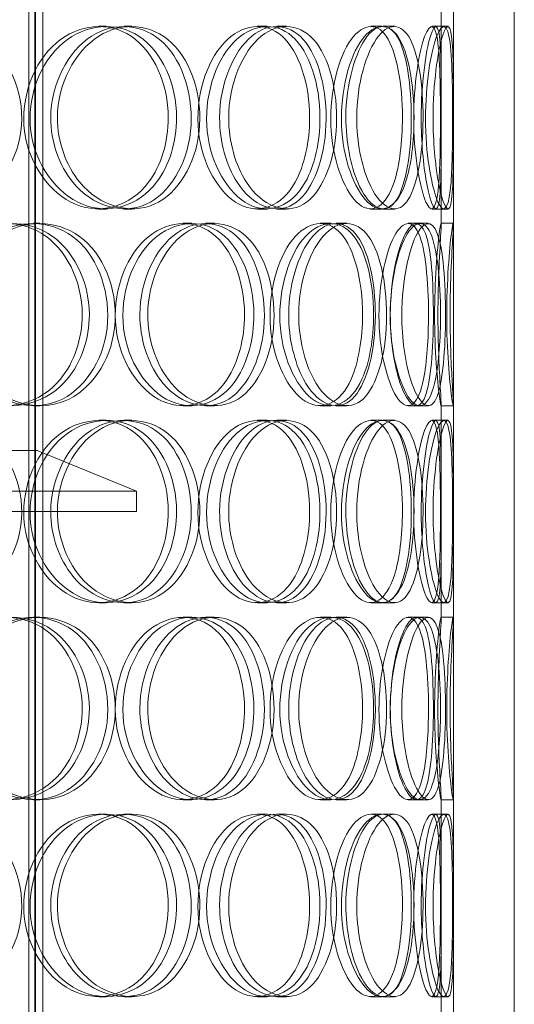
# Model space of a CAD drawing. Units: millimetres. Extents: x 238811 to 330307, y 164885 to 179141.
# Drawn here: x 274689 to 274811, y 174135 to 174377 of the extents above; entities that cross this region are included whole.
import ezdxf

# ---------------------------------------------------------------- set-up
doc = ezdxf.new("R2010")
doc.units = ezdxf.units.MM
doc.linetypes.add('DASHED', pattern=[0])
doc.layers.add('Skrytá (ISO)', color=1, linetype='DASHED', lineweight=18)

msp = doc.modelspace()

# ---------------------------------------------------------------- linework, layer by layer
at = {"layer": 'Skrytá (ISO)', "ltscale": 12.854609}
for p, q in [((274691.62, 173963.08), (274691.62, 174601.08)), ((274693.12, 173963.08), (274693.12, 174601.08)), ((274693.32, 173963.08), (274693.32, 174601.08)), ((274695.12, 173963.08), (274695.12, 174601.08))]:
    msp.add_line(p, q, dxfattribs=at)
at = {"layer": 'Skrytá (ISO)', "ltscale": 13.187973}
for p, q in [((274796.19, 173971.08), (274796.19, 174571.08)), ((274811.19, 173971.08), (274811.19, 174571.08))]:
    msp.add_line(p, q, dxfattribs=at)
at = {"layer": 'Skrytá (ISO)', "ltscale": 5.016752}
for p, q in [((274793.19, 174326.73), (274793.19, 174379.44)), ((274796.19, 174326.73), (274796.19, 174379.44)), ((274793.19, 174229.73), (274793.19, 174282.44)), ((274796.19, 174229.73), (274796.19, 174282.44)), ((274793.19, 174132.73), (274793.19, 174185.44)), ((274796.19, 174132.73), (274796.19, 174185.44))]:
    msp.add_line(p, q, dxfattribs=at)
at = {"layer": 'Skrytá (ISO)', "ltscale": 0.285466}
for p, q in [((274708.9, 174375.58), (274710.7, 174375.58)), ((274715.09, 174375.58), (274716.99, 174375.58)), ((274747.95, 174375.58), (274750.31, 174375.58)), ((274752.7, 174375.58), (274755.12, 174375.58)), ((274775.9, 174375.58), (274778.65, 174375.58)), ((274778.88, 174375.58), (274781.67, 174375.58)), ((274790.88, 174375.58), (274793.84, 174375.58)), ((274710.7, 174330.58), (274708.9, 174330.58)), ((274716.99, 174330.58), (274715.09, 174330.58)), ((274750.31, 174330.58), (274747.95, 174330.58)), ((274755.12, 174330.58), (274752.7, 174330.58)), ((274778.65, 174330.58), (274775.9, 174330.58)), ((274781.67, 174330.58), (274778.88, 174330.58)), ((274793.84, 174330.58), (274790.88, 174330.58)), ((274692.77, 174327.08), (274694.35, 174327.08)), ((274729.66, 174327.08), (274731.77, 174327.08)), ((274735.18, 174327.08), (274737.36, 174327.08)), ((274763.45, 174327.08), (274766.02, 174327.08)), ((274767.34, 174327.08), (274769.98, 174327.08)), ((274785.09, 174327.08), (274787.98, 174327.08)), ((274793.16, 174327.08), (274796.15, 174327.08)), ((274694.35, 174282.08), (274692.77, 174282.08)), ((274731.77, 174282.08), (274729.66, 174282.08)), ((274737.36, 174282.08), (274735.18, 174282.08)), ((274766.02, 174282.08), (274763.45, 174282.08)), ((274769.98, 174282.08), (274767.34, 174282.08)), ((274787.98, 174282.08), (274785.09, 174282.08)), ((274796.15, 174282.08), (274793.16, 174282.08)), ((274708.9, 174278.58), (274710.7, 174278.58)), ((274715.09, 174278.58), (274716.99, 174278.58)), ((274747.95, 174278.58), (274750.31, 174278.58)), ((274752.7, 174278.58), (274755.12, 174278.58)), ((274775.9, 174278.58), (274778.65, 174278.58)), ((274778.88, 174278.58), (274781.67, 174278.58)), ((274790.88, 174278.58), (274793.84, 174278.58)), ((274710.7, 174233.58), (274708.9, 174233.58)), ((274716.99, 174233.58), (274715.09, 174233.58)), ((274750.31, 174233.58), (274747.95, 174233.58)), ((274755.12, 174233.58), (274752.7, 174233.58)), ((274778.65, 174233.58), (274775.9, 174233.58)), ((274781.67, 174233.58), (274778.88, 174233.58)), ((274793.84, 174233.58), (274790.88, 174233.58)), ((274692.77, 174230.08), (274694.35, 174230.08)), ((274729.66, 174230.08), (274731.77, 174230.08)), ((274735.18, 174230.08), (274737.36, 174230.08)), ((274763.45, 174230.08), (274766.02, 174230.08)), ((274767.34, 174230.08), (274769.98, 174230.08)), ((274785.09, 174230.08), (274787.98, 174230.08)), ((274793.16, 174230.08), (274796.15, 174230.08)), ((274694.35, 174185.08), (274692.77, 174185.08)), ((274731.77, 174185.08), (274729.66, 174185.08)), ((274737.36, 174185.08), (274735.18, 174185.08)), ((274766.02, 174185.08), (274763.45, 174185.08)), ((274769.98, 174185.08), (274767.34, 174185.08)), ((274787.98, 174185.08), (274785.09, 174185.08)), ((274796.15, 174185.08), (274793.16, 174185.08)), ((274708.9, 174181.58), (274710.7, 174181.58)), ((274715.09, 174181.58), (274716.99, 174181.58)), ((274747.95, 174181.58), (274750.31, 174181.58)), ((274752.7, 174181.58), (274755.12, 174181.58)), ((274775.9, 174181.58), (274778.65, 174181.58)), ((274778.88, 174181.58), (274781.67, 174181.58)), ((274790.88, 174181.58), (274793.84, 174181.58)), ((274710.7, 174136.58), (274708.9, 174136.58)), ((274716.99, 174136.58), (274715.09, 174136.58)), ((274750.31, 174136.58), (274747.95, 174136.58)), ((274755.12, 174136.58), (274752.7, 174136.58)), ((274778.65, 174136.58), (274775.9, 174136.58)), ((274781.67, 174136.58), (274778.88, 174136.58)), ((274793.84, 174136.58), (274790.88, 174136.58))]:
    msp.add_line(p, q, dxfattribs=at)
at = {"layer": 'Skrytá (ISO)', "ltscale": 0.098583}
for p, q in [((274793.84, 174375.58), (274794.87, 174375.58)), ((274794.87, 174330.58), (274793.84, 174330.58)), ((274793.84, 174278.58), (274794.87, 174278.58)), ((274794.87, 174233.58), (274793.84, 174233.58)), ((274793.84, 174181.58), (274794.87, 174181.58)), ((274794.87, 174136.58), (274793.84, 174136.58))]:
    msp.add_line(p, q, dxfattribs=at)
at = {"layer": 'Skrytá (ISO)', "ltscale": 0.200165}
for p, q in [((274787.98, 174327.08), (274790.02, 174327.08)), ((274790.02, 174282.08), (274787.98, 174282.08)), ((274787.98, 174230.08), (274790.02, 174230.08)), ((274790.02, 174185.08), (274787.98, 174185.08))]:
    msp.add_line(p, q, dxfattribs=at)
at = {"layer": 'Skrytá (ISO)', "ltscale": 12.207418}
msp.add_line((274468.69, 174271.08), (274693.69, 174271.08), dxfattribs=at)
at = {"layer": 'Skrytá (ISO)', "ltscale": 2.518808}
msp.add_line((274693.69, 174271.08), (274718.19, 174261.08), dxfattribs=at)
at = {"layer": 'Skrytá (ISO)', "ltscale": 13.007683}
for p, q in [((274718.19, 174261.08), (274444.19, 174261.08)), ((274444.19, 174256.08), (274718.19, 174256.08))]:
    msp.add_line(p, q, dxfattribs=at)
at = {"layer": 'Skrytá (ISO)', "ltscale": 0.475844}
msp.add_line((274718.19, 174256.08), (274718.19, 174261.08), dxfattribs=at)
at = {"layer": 'Skrytá (ISO)', "ltscale": 11.413189}
for points in [[(274648.71, 174353.08), (274648.71, 174347.19), (274651.05, 174341.33), (274654.99, 174337.16), (274660.55, 174331.29), (274669.2, 174329.11), (274676.31, 174331.75), (274683.36, 174334.36), (274688.63, 174341.58), (274689.71, 174349.72), (274690.79, 174357.94), (274687.56, 174366.73), (274681.5, 174371.5), (274675.58, 174376.16), (274667.14, 174376.82), (274660.37, 174373.15), (274653.47, 174369.41), (274648.71, 174361.34), (274648.71, 174353.08)], [(274728.04, 174353.08), (274728.04, 174347.19), (274726.27, 174341.33), (274723.11, 174337.16), (274718.67, 174331.29), (274711.38, 174329.11), (274704.89, 174331.75), (274698.46, 174334.36), (274693.21, 174341.58), (274692.15, 174349.72), (274691.08, 174357.94), (274694.37, 174366.73), (274700.09, 174371.5), (274705.66, 174376.16), (274713.14, 174376.82), (274718.74, 174373.15), (274724.44, 174369.41), (274728.04, 174361.34), (274728.04, 174353.08)], [(274698.7, 174353.08), (274698.7, 174347.19), (274700.76, 174341.33), (274704.21, 174337.16), (274709.06, 174331.29), (274716.51, 174329.11), (274722.49, 174331.75), (274728.41, 174334.36), (274732.71, 174341.58), (274733.59, 174349.72), (274734.47, 174357.94), (274731.87, 174366.73), (274726.82, 174371.5), (274721.9, 174376.16), (274714.74, 174376.82), (274708.88, 174373.15), (274702.92, 174369.41), (274698.7, 174361.34), (274698.7, 174353.08)], [(274763.34, 174353.08), (274763.34, 174347.19), (274762.06, 174341.33), (274759.72, 174337.16), (274756.42, 174331.29), (274750.88, 174329.11), (274745.78, 174331.75), (274740.72, 174334.36), (274736.45, 174341.58), (274735.58, 174349.72), (274734.71, 174357.94), (274737.42, 174366.73), (274741.97, 174371.5), (274746.41, 174376.16), (274752.23, 174376.82), (274756.45, 174373.15), (274760.74, 174369.41), (274763.34, 174361.34), (274763.34, 174353.08)], [(274740.86, 174353.08), (274740.86, 174347.19), (274742.52, 174341.33), (274745.24, 174337.16), (274749.06, 174331.29), (274754.8, 174329.11), (274759.25, 174331.75), (274763.66, 174334.36), (274766.7, 174341.58), (274767.32, 174349.72), (274767.95, 174357.94), (274766.14, 174366.73), (274762.45, 174371.5), (274758.85, 174376.16), (274753.45, 174376.82), (274748.9, 174373.15), (274744.26, 174369.41), (274740.86, 174361.34), (274740.86, 174353.08)], [(274786.5, 174353.08), (274786.5, 174347.19), (274785.8, 174341.33), (274784.43, 174337.16), (274782.5, 174331.29), (274779.08, 174329.11), (274775.7, 174331.75), (274772.35, 174334.36), (274769.34, 174341.58), (274768.73, 174349.72), (274768.12, 174357.94), (274770.06, 174366.73), (274773.14, 174371.5), (274776.16, 174376.16), (274779.92, 174376.82), (274782.48, 174373.15), (274785.09, 174369.41), (274786.5, 174361.34), (274786.5, 174353.08)], [(274772.39, 174353.08), (274772.39, 174347.19), (274773.53, 174341.33), (274775.34, 174337.16), (274777.88, 174331.29), (274781.54, 174329.11), (274784.16, 174331.75), (274786.75, 174334.36), (274788.34, 174341.58), (274788.66, 174349.72), (274788.99, 174357.94), (274788.09, 174366.73), (274786, 174371.5), (274783.97, 174376.16), (274780.69, 174376.82), (274777.74, 174373.15), (274774.74, 174369.41), (274772.39, 174361.34), (274772.39, 174353.08)], [(274796, 174353.08), (274796, 174347.19), (274795.92, 174341.33), (274795.61, 174337.16), (274795.18, 174331.29), (274794.1, 174329.11), (274792.66, 174331.75), (274791.25, 174334.36), (274789.7, 174341.58), (274789.39, 174349.72), (274789.08, 174357.94), (274790.12, 174366.73), (274791.54, 174371.5), (274792.92, 174376.16), (274794.38, 174376.82), (274795.11, 174373.15), (274795.85, 174369.41), (274796, 174361.34), (274796, 174353.08)], [(274791.19, 174353.08), (274791.19, 174347.19), (274791.74, 174341.33), (274792.51, 174337.16), (274793.6, 174331.29), (274794.94, 174329.11), (274795.55, 174331.75), (274796.16, 174334.36), (274796.18, 174341.58), (274796.19, 174349.72), (274796.2, 174357.94), (274796.26, 174366.73), (274795.92, 174371.5), (274795.58, 174376.16), (274794.65, 174376.82), (274793.5, 174373.15), (274792.33, 174369.41), (274791.19, 174361.34), (274791.19, 174353.08)], [(274706.55, 174304.58), (274706.55, 174298.69), (274704.58, 174292.83), (274701.09, 174288.66), (274696.18, 174282.79), (274688.19, 174280.61), (274681.17, 174283.25), (274674.21, 174285.86), (274668.6, 174293.08), (274667.46, 174301.22), (274666.32, 174309.44), (274669.82, 174318.23), (274675.98, 174323), (274681.98, 174327.66), (274690.12, 174328.32), (274696.27, 174324.65), (274702.53, 174320.91), (274706.55, 174312.84), (274706.55, 174304.58)], [(274674.49, 174304.58), (274674.49, 174298.69), (274676.7, 174292.83), (274680.43, 174288.66), (274685.68, 174282.79), (274693.79, 174280.61), (274700.39, 174283.25), (274706.94, 174285.86), (274711.77, 174293.08), (274712.75, 174301.22), (274713.74, 174309.44), (274710.8, 174318.23), (274705.2, 174323), (274699.73, 174327.66), (274691.87, 174328.32), (274685.5, 174324.65), (274679.01, 174320.91), (274674.49, 174312.84), (274674.49, 174304.58)], [(274747.07, 174304.58), (274747.07, 174298.69), (274745.54, 174292.83), (274742.77, 174288.66), (274738.86, 174282.79), (274732.4, 174280.61), (274726.55, 174283.25), (274720.76, 174285.86), (274715.96, 174293.08), (274714.99, 174301.22), (274714.01, 174309.44), (274717.03, 174318.23), (274722.21, 174323), (274727.26, 174327.66), (274733.96, 174328.32), (274738.91, 174324.65), (274743.95, 174320.91), (274747.07, 174312.84), (274747.07, 174304.58)], [(274720.95, 174304.58), (274720.95, 174298.69), (274722.83, 174292.83), (274725.93, 174288.66), (274730.31, 174282.79), (274736.96, 174280.61), (274742.21, 174283.25), (274747.42, 174285.86), (274751.13, 174293.08), (274751.88, 174301.22), (274752.65, 174309.44), (274750.42, 174318.23), (274746.01, 174323), (274741.72, 174327.66), (274735.39, 174328.32), (274730.14, 174324.65), (274724.79, 174320.91), (274720.95, 174312.84), (274720.95, 174304.58)], [(274776.55, 174304.58), (274776.55, 174298.69), (274775.56, 174292.83), (274773.68, 174288.66), (274771.05, 174282.79), (274766.53, 174280.61), (274762.25, 174283.25), (274758.01, 174285.86), (274754.34, 174293.08), (274753.6, 174301.22), (274752.85, 174309.44), (274755.19, 174318.23), (274759.04, 174323), (274762.8, 174327.66), (274767.63, 174328.32), (274771.05, 174324.65), (274774.53, 174320.91), (274776.55, 174312.84), (274776.55, 174304.58)], [(274758.11, 174304.58), (274758.11, 174298.69), (274759.52, 174292.83), (274761.8, 174288.66), (274765.01, 174282.79), (274769.75, 174280.61), (274773.31, 174283.25), (274776.84, 174285.86), (274779.18, 174293.08), (274779.65, 174301.22), (274780.14, 174309.44), (274778.76, 174318.23), (274775.85, 174323), (274773.01, 174327.66), (274768.64, 174328.32), (274764.85, 174324.65), (274761, 174320.91), (274758.11, 174312.84), (274758.11, 174304.58)], [(274793.02, 174304.58), (274793.02, 174298.69), (274792.63, 174292.83), (274791.78, 174288.66), (274790.59, 174282.79), (274788.32, 174280.61), (274785.89, 174283.25), (274783.49, 174285.86), (274781.19, 174293.08), (274780.73, 174301.22), (274780.26, 174309.44), (274781.76, 174318.23), (274784.04, 174323), (274786.25, 174327.66), (274788.89, 174328.32), (274790.55, 174324.65), (274792.24, 174320.91), (274793.02, 174312.84), (274793.02, 174304.58)], [(274783.48, 174304.58), (274783.48, 174298.69), (274784.33, 174292.83), (274785.63, 174288.66), (274787.47, 174282.79), (274789.98, 174280.61), (274791.61, 174283.25), (274793.23, 174285.86), (274794.04, 174293.08), (274794.21, 174301.22), (274794.38, 174309.44), (274793.96, 174318.23), (274792.73, 174323), (274791.53, 174327.66), (274789.41, 174328.32), (274787.34, 174324.65), (274785.24, 174320.91), (274783.48, 174312.84), (274783.48, 174304.58)], [(274795.38, 174304.58), (274795.38, 174298.69), (274795.62, 174292.83), (274795.86, 174288.66), (274796.19, 174282.79), (274796.31, 174280.61), (274795.9, 174283.25), (274795.49, 174285.86), (274794.73, 174293.08), (274794.57, 174301.22), (274794.42, 174309.44), (274794.98, 174318.23), (274795.52, 174323), (274796.05, 174327.66), (274796.31, 174328.32), (274796.1, 174324.65), (274795.88, 174320.91), (274795.38, 174312.84), (274795.38, 174304.58)], [(274648.71, 174256.08), (274648.71, 174250.19), (274651.05, 174244.33), (274654.99, 174240.16), (274660.55, 174234.29), (274669.2, 174232.11), (274676.31, 174234.75), (274683.36, 174237.36), (274688.63, 174244.58), (274689.71, 174252.72), (274690.79, 174260.94), (274687.56, 174269.73), (274681.5, 174274.5), (274675.58, 174279.16), (274667.14, 174279.82), (274660.37, 174276.15), (274653.47, 174272.41), (274648.71, 174264.34), (274648.71, 174256.08)], [(274728.04, 174256.08), (274728.04, 174250.19), (274726.27, 174244.33), (274723.11, 174240.16), (274718.67, 174234.29), (274711.38, 174232.11), (274704.89, 174234.75), (274698.46, 174237.36), (274693.21, 174244.58), (274692.15, 174252.72), (274691.08, 174260.94), (274694.37, 174269.73), (274700.09, 174274.5), (274705.66, 174279.16), (274713.14, 174279.82), (274718.74, 174276.15), (274724.44, 174272.41), (274728.04, 174264.34), (274728.04, 174256.08)], [(274698.7, 174256.08), (274698.7, 174250.19), (274700.76, 174244.33), (274704.21, 174240.16), (274709.06, 174234.29), (274716.51, 174232.11), (274722.49, 174234.75), (274728.41, 174237.36), (274732.71, 174244.58), (274733.59, 174252.72), (274734.47, 174260.94), (274731.87, 174269.73), (274726.82, 174274.5), (274721.9, 174279.16), (274714.74, 174279.82), (274708.88, 174276.15), (274702.92, 174272.41), (274698.7, 174264.34), (274698.7, 174256.08)], [(274763.34, 174256.08), (274763.34, 174250.19), (274762.06, 174244.33), (274759.72, 174240.16), (274756.42, 174234.29), (274750.88, 174232.11), (274745.78, 174234.75), (274740.72, 174237.36), (274736.45, 174244.58), (274735.58, 174252.72), (274734.71, 174260.94), (274737.42, 174269.73), (274741.97, 174274.5), (274746.41, 174279.16), (274752.23, 174279.82), (274756.45, 174276.15), (274760.74, 174272.41), (274763.34, 174264.34), (274763.34, 174256.08)], [(274740.86, 174256.08), (274740.86, 174250.19), (274742.52, 174244.33), (274745.24, 174240.16), (274749.06, 174234.29), (274754.8, 174232.11), (274759.25, 174234.75), (274763.66, 174237.36), (274766.7, 174244.58), (274767.32, 174252.72), (274767.95, 174260.94), (274766.14, 174269.73), (274762.45, 174274.5), (274758.85, 174279.16), (274753.45, 174279.82), (274748.9, 174276.15), (274744.26, 174272.41), (274740.86, 174264.34), (274740.86, 174256.08)], [(274786.5, 174256.08), (274786.5, 174250.19), (274785.8, 174244.33), (274784.43, 174240.16), (274782.5, 174234.29), (274779.08, 174232.11), (274775.7, 174234.75), (274772.35, 174237.36), (274769.34, 174244.58), (274768.73, 174252.72), (274768.12, 174260.94), (274770.06, 174269.73), (274773.14, 174274.5), (274776.16, 174279.16), (274779.92, 174279.82), (274782.48, 174276.15), (274785.09, 174272.41), (274786.5, 174264.34), (274786.5, 174256.08)], [(274772.39, 174256.08), (274772.39, 174250.19), (274773.53, 174244.33), (274775.34, 174240.16), (274777.88, 174234.29), (274781.54, 174232.11), (274784.16, 174234.75), (274786.75, 174237.36), (274788.34, 174244.58), (274788.66, 174252.72), (274788.99, 174260.94), (274788.09, 174269.73), (274786, 174274.5), (274783.97, 174279.16), (274780.69, 174279.82), (274777.74, 174276.15), (274774.74, 174272.41), (274772.39, 174264.34), (274772.39, 174256.08)], [(274796, 174256.08), (274796, 174250.19), (274795.92, 174244.33), (274795.61, 174240.16), (274795.18, 174234.29), (274794.1, 174232.11), (274792.66, 174234.75), (274791.25, 174237.36), (274789.7, 174244.58), (274789.39, 174252.72), (274789.08, 174260.94), (274790.12, 174269.73), (274791.54, 174274.5), (274792.92, 174279.16), (274794.38, 174279.82), (274795.11, 174276.15), (274795.85, 174272.41), (274796, 174264.34), (274796, 174256.08)], [(274791.19, 174256.08), (274791.19, 174250.19), (274791.74, 174244.33), (274792.51, 174240.16), (274793.6, 174234.29), (274794.94, 174232.11), (274795.55, 174234.75), (274796.16, 174237.36), (274796.18, 174244.58), (274796.19, 174252.72), (274796.2, 174260.94), (274796.26, 174269.73), (274795.92, 174274.5), (274795.58, 174279.16), (274794.65, 174279.82), (274793.5, 174276.15), (274792.33, 174272.41), (274791.19, 174264.34), (274791.19, 174256.08)], [(274706.55, 174207.58), (274706.55, 174201.69), (274704.58, 174195.83), (274701.09, 174191.66), (274696.18, 174185.79), (274688.19, 174183.61), (274681.17, 174186.25), (274674.21, 174188.86), (274668.6, 174196.08), (274667.46, 174204.22), (274666.32, 174212.44), (274669.82, 174221.23), (274675.98, 174226), (274681.98, 174230.66), (274690.12, 174231.32), (274696.27, 174227.65), (274702.53, 174223.91), (274706.55, 174215.84), (274706.55, 174207.58)], [(274674.49, 174207.58), (274674.49, 174201.69), (274676.7, 174195.83), (274680.43, 174191.66), (274685.68, 174185.79), (274693.79, 174183.61), (274700.39, 174186.25), (274706.94, 174188.86), (274711.77, 174196.08), (274712.75, 174204.22), (274713.74, 174212.44), (274710.8, 174221.23), (274705.2, 174226), (274699.73, 174230.66), (274691.87, 174231.32), (274685.5, 174227.65), (274679.01, 174223.91), (274674.49, 174215.84), (274674.49, 174207.58)], [(274747.07, 174207.58), (274747.07, 174201.69), (274745.54, 174195.83), (274742.77, 174191.66), (274738.86, 174185.79), (274732.4, 174183.61), (274726.55, 174186.25), (274720.76, 174188.86), (274715.96, 174196.08), (274714.99, 174204.22), (274714.01, 174212.44), (274717.03, 174221.23), (274722.21, 174226), (274727.26, 174230.66), (274733.96, 174231.32), (274738.91, 174227.65), (274743.95, 174223.91), (274747.07, 174215.84), (274747.07, 174207.58)], [(274720.95, 174207.58), (274720.95, 174201.69), (274722.83, 174195.83), (274725.93, 174191.66), (274730.31, 174185.79), (274736.96, 174183.61), (274742.21, 174186.25), (274747.42, 174188.86), (274751.13, 174196.08), (274751.88, 174204.22), (274752.65, 174212.44), (274750.42, 174221.23), (274746.01, 174226), (274741.72, 174230.66), (274735.39, 174231.32), (274730.14, 174227.65), (274724.79, 174223.91), (274720.95, 174215.84), (274720.95, 174207.58)], [(274776.55, 174207.58), (274776.55, 174201.69), (274775.56, 174195.83), (274773.68, 174191.66), (274771.05, 174185.79), (274766.53, 174183.61), (274762.25, 174186.25), (274758.01, 174188.86), (274754.34, 174196.08), (274753.6, 174204.22), (274752.85, 174212.44), (274755.19, 174221.23), (274759.04, 174226), (274762.8, 174230.66), (274767.63, 174231.32), (274771.05, 174227.65), (274774.53, 174223.91), (274776.55, 174215.84), (274776.55, 174207.58)], [(274758.11, 174207.58), (274758.11, 174201.69), (274759.52, 174195.83), (274761.8, 174191.66), (274765.01, 174185.79), (274769.75, 174183.61), (274773.31, 174186.25), (274776.84, 174188.86), (274779.18, 174196.08), (274779.65, 174204.22), (274780.14, 174212.44), (274778.76, 174221.23), (274775.85, 174226), (274773.01, 174230.66), (274768.64, 174231.32), (274764.85, 174227.65), (274761, 174223.91), (274758.11, 174215.84), (274758.11, 174207.58)], [(274793.02, 174207.58), (274793.02, 174201.69), (274792.63, 174195.83), (274791.78, 174191.66), (274790.59, 174185.79), (274788.32, 174183.61), (274785.89, 174186.25), (274783.49, 174188.86), (274781.19, 174196.08), (274780.73, 174204.22), (274780.26, 174212.44), (274781.76, 174221.23), (274784.04, 174226), (274786.25, 174230.66), (274788.89, 174231.32), (274790.55, 174227.65), (274792.24, 174223.91), (274793.02, 174215.84), (274793.02, 174207.58)], [(274783.48, 174207.58), (274783.48, 174201.69), (274784.33, 174195.83), (274785.63, 174191.66), (274787.47, 174185.79), (274789.98, 174183.61), (274791.61, 174186.25), (274793.23, 174188.86), (274794.04, 174196.08), (274794.21, 174204.22), (274794.38, 174212.44), (274793.96, 174221.23), (274792.73, 174226), (274791.53, 174230.66), (274789.41, 174231.32), (274787.34, 174227.65), (274785.24, 174223.91), (274783.48, 174215.84), (274783.48, 174207.58)], [(274795.38, 174207.58), (274795.38, 174201.69), (274795.62, 174195.83), (274795.86, 174191.66), (274796.19, 174185.79), (274796.31, 174183.61), (274795.9, 174186.25), (274795.49, 174188.86), (274794.73, 174196.08), (274794.57, 174204.22), (274794.42, 174212.44), (274794.98, 174221.23), (274795.52, 174226), (274796.05, 174230.66), (274796.31, 174231.32), (274796.1, 174227.65), (274795.88, 174223.91), (274795.38, 174215.84), (274795.38, 174207.58)], [(274648.71, 174159.08), (274648.71, 174153.19), (274651.05, 174147.33), (274654.99, 174143.16), (274660.55, 174137.29), (274669.2, 174135.11), (274676.31, 174137.75), (274683.36, 174140.36), (274688.63, 174147.58), (274689.71, 174155.72), (274690.79, 174163.94), (274687.56, 174172.73), (274681.5, 174177.5), (274675.58, 174182.16), (274667.14, 174182.82), (274660.37, 174179.15), (274653.47, 174175.41), (274648.71, 174167.34), (274648.71, 174159.08)], [(274728.04, 174159.08), (274728.04, 174153.19), (274726.27, 174147.33), (274723.11, 174143.16), (274718.67, 174137.29), (274711.38, 174135.11), (274704.89, 174137.75), (274698.46, 174140.36), (274693.21, 174147.58), (274692.15, 174155.72), (274691.08, 174163.94), (274694.37, 174172.73), (274700.09, 174177.5), (274705.66, 174182.16), (274713.14, 174182.82), (274718.74, 174179.15), (274724.44, 174175.41), (274728.04, 174167.34), (274728.04, 174159.08)], [(274698.7, 174159.08), (274698.7, 174153.19), (274700.76, 174147.33), (274704.21, 174143.16), (274709.06, 174137.29), (274716.51, 174135.11), (274722.49, 174137.75), (274728.41, 174140.36), (274732.71, 174147.58), (274733.59, 174155.72), (274734.47, 174163.94), (274731.87, 174172.73), (274726.82, 174177.5), (274721.9, 174182.16), (274714.74, 174182.82), (274708.88, 174179.15), (274702.92, 174175.41), (274698.7, 174167.34), (274698.7, 174159.08)], [(274763.34, 174159.08), (274763.34, 174153.19), (274762.06, 174147.33), (274759.72, 174143.16), (274756.42, 174137.29), (274750.88, 174135.11), (274745.78, 174137.75), (274740.72, 174140.36), (274736.45, 174147.58), (274735.58, 174155.72), (274734.71, 174163.94), (274737.42, 174172.73), (274741.97, 174177.5), (274746.41, 174182.16), (274752.23, 174182.82), (274756.45, 174179.15), (274760.74, 174175.41), (274763.34, 174167.34), (274763.34, 174159.08)], [(274740.86, 174159.08), (274740.86, 174153.19), (274742.52, 174147.33), (274745.24, 174143.16), (274749.06, 174137.29), (274754.8, 174135.11), (274759.25, 174137.75), (274763.66, 174140.36), (274766.7, 174147.58), (274767.32, 174155.72), (274767.95, 174163.94), (274766.14, 174172.73), (274762.45, 174177.5), (274758.85, 174182.16), (274753.45, 174182.82), (274748.9, 174179.15), (274744.26, 174175.41), (274740.86, 174167.34), (274740.86, 174159.08)], [(274786.5, 174159.08), (274786.5, 174153.19), (274785.8, 174147.33), (274784.43, 174143.16), (274782.5, 174137.29), (274779.08, 174135.11), (274775.7, 174137.75), (274772.35, 174140.36), (274769.34, 174147.58), (274768.73, 174155.72), (274768.12, 174163.94), (274770.06, 174172.73), (274773.14, 174177.5), (274776.16, 174182.16), (274779.92, 174182.82), (274782.48, 174179.15), (274785.09, 174175.41), (274786.5, 174167.34), (274786.5, 174159.08)], [(274772.39, 174159.08), (274772.39, 174153.19), (274773.53, 174147.33), (274775.34, 174143.16), (274777.88, 174137.29), (274781.54, 174135.11), (274784.16, 174137.75), (274786.75, 174140.36), (274788.34, 174147.58), (274788.66, 174155.72), (274788.99, 174163.94), (274788.09, 174172.73), (274786, 174177.5), (274783.97, 174182.16), (274780.69, 174182.82), (274777.74, 174179.15), (274774.74, 174175.41), (274772.39, 174167.34), (274772.39, 174159.08)], [(274796, 174159.08), (274796, 174153.19), (274795.92, 174147.33), (274795.61, 174143.16), (274795.18, 174137.29), (274794.1, 174135.11), (274792.66, 174137.75), (274791.25, 174140.36), (274789.7, 174147.58), (274789.39, 174155.72), (274789.08, 174163.94), (274790.12, 174172.73), (274791.54, 174177.5), (274792.92, 174182.16), (274794.38, 174182.82), (274795.11, 174179.15), (274795.85, 174175.41), (274796, 174167.34), (274796, 174159.08)], [(274791.19, 174159.08), (274791.19, 174153.19), (274791.74, 174147.33), (274792.51, 174143.16), (274793.6, 174137.29), (274794.94, 174135.11), (274795.55, 174137.75), (274796.16, 174140.36), (274796.18, 174147.58), (274796.19, 174155.72), (274796.2, 174163.94), (274796.26, 174172.73), (274795.92, 174177.5), (274795.58, 174182.16), (274794.65, 174182.82), (274793.5, 174179.15), (274792.33, 174175.41), (274791.19, 174167.34), (274791.19, 174159.08)]]:
    msp.add_open_spline(points, degree=3, knots=[-1, -1, -1, -1, -0.874901, -0.874901, -0.874901, -0.698609, -0.698609, -0.698609, -0.523889, -0.523889, -0.523889, -0.347356, -0.347356, -0.347356, -0.175226, -0.175226, -0.175226, 0, 0, 0, 0], dxfattribs=at)
at = {"layer": 'Skrytá (ISO)', "ltscale": 11.333259}
for points in [[(274725.99, 174353.08), (274725.99, 174361.34), (274722.44, 174369.41), (274716.82, 174373.15), (274711.3, 174376.82), (274703.92, 174376.16), (274698.43, 174371.5), (274692.79, 174366.73), (274689.55, 174357.94), (274690.6, 174349.72), (274691.65, 174341.58), (274696.83, 174334.36), (274703.17, 174331.75), (274709.57, 174329.11), (274716.75, 174331.29), (274721.13, 174337.16), (274724.25, 174341.33), (274725.99, 174347.19), (274725.99, 174353.08)], [(274697.06, 174353.08), (274697.06, 174361.34), (274701.22, 174369.41), (274707.1, 174373.15), (274712.88, 174376.82), (274719.94, 174376.16), (274724.79, 174371.5), (274729.76, 174366.73), (274732.33, 174357.94), (274731.46, 174349.72), (274730.6, 174341.58), (274726.36, 174334.36), (274720.51, 174331.75), (274714.62, 174329.11), (274707.28, 174331.29), (274702.49, 174337.16), (274699.1, 174341.33), (274697.06, 174347.19), (274697.06, 174353.08)], [(274760.79, 174353.08), (274760.79, 174361.34), (274758.24, 174369.41), (274754, 174373.15), (274749.84, 174376.82), (274744.1, 174376.16), (274739.73, 174371.5), (274735.24, 174366.73), (274732.57, 174357.94), (274733.43, 174349.72), (274734.28, 174341.58), (274738.49, 174334.36), (274743.48, 174331.75), (274748.51, 174329.11), (274753.97, 174331.29), (274757.23, 174337.16), (274759.53, 174341.33), (274760.79, 174347.19), (274760.79, 174353.08)], [(274738.63, 174353.08), (274738.63, 174361.34), (274741.98, 174369.41), (274746.56, 174373.15), (274751.05, 174376.82), (274756.37, 174376.16), (274759.92, 174371.5), (274763.56, 174366.73), (274765.35, 174357.94), (274764.73, 174349.72), (274764.12, 174341.58), (274761.11, 174334.36), (274756.77, 174331.75), (274752.38, 174329.11), (274746.72, 174331.29), (274742.95, 174337.16), (274740.27, 174341.33), (274738.63, 174347.19), (274738.63, 174353.08)], [(274783.64, 174353.08), (274783.64, 174361.34), (274782.24, 174369.41), (274779.67, 174373.15), (274777.15, 174376.82), (274773.44, 174376.16), (274770.47, 174371.5), (274767.42, 174366.73), (274765.51, 174357.94), (274766.12, 174349.72), (274766.71, 174341.58), (274769.68, 174334.36), (274772.98, 174331.75), (274776.32, 174329.11), (274779.69, 174331.29), (274781.6, 174337.16), (274782.95, 174341.33), (274783.64, 174347.19), (274783.64, 174353.08)], [(274769.72, 174353.08), (274769.72, 174361.34), (274772.04, 174369.41), (274775, 174373.15), (274777.91, 174376.82), (274781.14, 174376.16), (274783.15, 174371.5), (274785.2, 174366.73), (274786.09, 174357.94), (274785.77, 174349.72), (274785.45, 174341.58), (274783.88, 174334.36), (274781.33, 174331.75), (274778.75, 174329.11), (274775.14, 174331.29), (274772.63, 174337.16), (274770.85, 174341.33), (274769.72, 174347.19), (274769.72, 174353.08)], [(274793, 174353.08), (274793, 174361.34), (274792.86, 174369.41), (274792.13, 174373.15), (274791.41, 174376.82), (274789.97, 174376.16), (274788.6, 174371.5), (274787.2, 174366.73), (274786.18, 174357.94), (274786.49, 174349.72), (274786.79, 174341.58), (274788.31, 174334.36), (274789.71, 174331.75), (274791.12, 174329.11), (274792.19, 174331.29), (274792.62, 174337.16), (274792.92, 174341.33), (274793, 174347.19), (274793, 174353.08)], [(274788.26, 174353.08), (274788.26, 174361.34), (274789.38, 174369.41), (274790.53, 174373.15), (274791.67, 174376.82), (274792.59, 174376.16), (274792.92, 174371.5), (274793.26, 174366.73), (274793.2, 174357.94), (274793.19, 174349.72), (274793.18, 174341.58), (274793.16, 174334.36), (274792.56, 174331.75), (274791.95, 174329.11), (274790.64, 174331.29), (274789.56, 174337.16), (274788.8, 174341.33), (274788.26, 174347.19), (274788.26, 174353.08)], [(274704.8, 174304.58), (274704.8, 174312.84), (274700.84, 174320.91), (274694.67, 174324.65), (274688.6, 174328.32), (274680.58, 174327.66), (274674.66, 174323), (274668.59, 174318.23), (274665.13, 174309.44), (274666.26, 174301.22), (274667.38, 174293.08), (274672.91, 174285.86), (274679.78, 174283.25), (274686.7, 174280.61), (274694.57, 174282.79), (274699.42, 174288.66), (274702.85, 174292.83), (274704.8, 174298.69), (274704.8, 174304.58)], [(274673.19, 174304.58), (274673.19, 174312.84), (274677.65, 174320.91), (274684.04, 174324.65), (274690.32, 174328.32), (274698.08, 174327.66), (274703.47, 174323), (274708.99, 174318.23), (274711.89, 174309.44), (274710.91, 174301.22), (274709.94, 174293.08), (274705.18, 174285.86), (274698.73, 174283.25), (274692.22, 174280.61), (274684.22, 174282.79), (274679.04, 174288.66), (274675.37, 174292.83), (274673.19, 174298.69), (274673.19, 174304.58)], [(274744.76, 174304.58), (274744.76, 174312.84), (274741.68, 174320.91), (274736.71, 174324.65), (274731.83, 174328.32), (274725.22, 174327.66), (274720.24, 174323), (274715.14, 174318.23), (274712.15, 174309.44), (274713.12, 174301.22), (274714.08, 174293.08), (274718.81, 174285.86), (274724.52, 174283.25), (274730.29, 174280.61), (274736.66, 174282.79), (274740.51, 174288.66), (274743.24, 174292.83), (274744.76, 174298.69), (274744.76, 174304.58)], [(274719, 174304.58), (274719, 174312.84), (274722.78, 174320.91), (274728.06, 174324.65), (274733.24, 174328.32), (274739.48, 174327.66), (274743.71, 174323), (274748.05, 174318.23), (274750.25, 174309.44), (274749.5, 174301.22), (274748.76, 174293.08), (274745.1, 174285.86), (274739.97, 174283.25), (274734.78, 174280.61), (274728.23, 174282.79), (274723.91, 174288.66), (274720.85, 174292.83), (274719, 174298.69), (274719, 174304.58)], [(274773.83, 174304.58), (274773.83, 174312.84), (274771.83, 174320.91), (274768.4, 174324.65), (274765.03, 174328.32), (274760.27, 174327.66), (274756.56, 174323), (274752.76, 174318.23), (274750.46, 174309.44), (274751.19, 174301.22), (274751.92, 174293.08), (274755.54, 174285.86), (274759.72, 174283.25), (274763.94, 174280.61), (274768.4, 174282.79), (274771, 174288.66), (274772.84, 174292.83), (274773.83, 174298.69), (274773.83, 174304.58)], [(274755.64, 174304.58), (274755.64, 174312.84), (274758.49, 174320.91), (274762.29, 174324.65), (274766.02, 174328.32), (274770.34, 174327.66), (274773.14, 174323), (274776.01, 174318.23), (274777.36, 174309.44), (274776.88, 174301.22), (274776.41, 174293.08), (274774.11, 174285.86), (274770.63, 174283.25), (274767.12, 174280.61), (274762.44, 174282.79), (274759.28, 174288.66), (274757.03, 174292.83), (274755.64, 174298.69), (274755.64, 174304.58)], [(274790.06, 174304.58), (274790.06, 174312.84), (274789.29, 174320.91), (274787.63, 174324.65), (274785.99, 174328.32), (274783.39, 174327.66), (274781.21, 174323), (274778.96, 174318.23), (274777.49, 174309.44), (274777.95, 174301.22), (274778.4, 174293.08), (274780.66, 174285.86), (274783.04, 174283.25), (274785.43, 174280.61), (274787.67, 174282.79), (274788.84, 174288.66), (274789.68, 174292.83), (274790.06, 174298.69), (274790.06, 174304.58)], [(274780.66, 174304.58), (274780.66, 174312.84), (274782.39, 174320.91), (274784.47, 174324.65), (274786.5, 174328.32), (274788.6, 174327.66), (274789.78, 174323), (274790.99, 174318.23), (274791.4, 174309.44), (274791.23, 174301.22), (274791.07, 174293.08), (274790.27, 174285.86), (274788.68, 174283.25), (274787.07, 174280.61), (274784.59, 174282.79), (274782.78, 174288.66), (274781.5, 174292.83), (274780.66, 174298.69), (274780.66, 174304.58)], [(274792.39, 174304.58), (274792.39, 174312.84), (274792.89, 174320.91), (274793.1, 174324.65), (274793.31, 174328.32), (274793.05, 174327.66), (274792.53, 174323), (274791.99, 174318.23), (274791.44, 174309.44), (274791.6, 174301.22), (274791.75, 174293.08), (274792.5, 174285.86), (274792.91, 174283.25), (274793.31, 174280.61), (274793.19, 174282.79), (274792.86, 174288.66), (274792.63, 174292.83), (274792.39, 174298.69), (274792.39, 174304.58)], [(274725.99, 174256.08), (274725.99, 174264.34), (274722.44, 174272.41), (274716.82, 174276.15), (274711.3, 174279.82), (274703.92, 174279.16), (274698.43, 174274.5), (274692.79, 174269.73), (274689.55, 174260.94), (274690.6, 174252.72), (274691.65, 174244.58), (274696.83, 174237.36), (274703.17, 174234.75), (274709.57, 174232.11), (274716.75, 174234.29), (274721.13, 174240.16), (274724.25, 174244.33), (274725.99, 174250.19), (274725.99, 174256.08)], [(274697.06, 174256.08), (274697.06, 174264.34), (274701.22, 174272.41), (274707.1, 174276.15), (274712.88, 174279.82), (274719.94, 174279.16), (274724.79, 174274.5), (274729.76, 174269.73), (274732.33, 174260.94), (274731.46, 174252.72), (274730.6, 174244.58), (274726.36, 174237.36), (274720.51, 174234.75), (274714.62, 174232.11), (274707.28, 174234.29), (274702.49, 174240.16), (274699.1, 174244.33), (274697.06, 174250.19), (274697.06, 174256.08)], [(274760.79, 174256.08), (274760.79, 174264.34), (274758.24, 174272.41), (274754, 174276.15), (274749.84, 174279.82), (274744.1, 174279.16), (274739.73, 174274.5), (274735.24, 174269.73), (274732.57, 174260.94), (274733.43, 174252.72), (274734.28, 174244.58), (274738.49, 174237.36), (274743.48, 174234.75), (274748.51, 174232.11), (274753.97, 174234.29), (274757.23, 174240.16), (274759.53, 174244.33), (274760.79, 174250.19), (274760.79, 174256.08)], [(274738.63, 174256.08), (274738.63, 174264.34), (274741.98, 174272.41), (274746.56, 174276.15), (274751.05, 174279.82), (274756.37, 174279.16), (274759.92, 174274.5), (274763.56, 174269.73), (274765.35, 174260.94), (274764.73, 174252.72), (274764.12, 174244.58), (274761.11, 174237.36), (274756.77, 174234.75), (274752.38, 174232.11), (274746.72, 174234.29), (274742.95, 174240.16), (274740.27, 174244.33), (274738.63, 174250.19), (274738.63, 174256.08)], [(274783.64, 174256.08), (274783.64, 174264.34), (274782.24, 174272.41), (274779.67, 174276.15), (274777.15, 174279.82), (274773.44, 174279.16), (274770.47, 174274.5), (274767.42, 174269.73), (274765.51, 174260.94), (274766.12, 174252.72), (274766.71, 174244.58), (274769.68, 174237.36), (274772.98, 174234.75), (274776.32, 174232.11), (274779.69, 174234.29), (274781.6, 174240.16), (274782.95, 174244.33), (274783.64, 174250.19), (274783.64, 174256.08)], [(274769.72, 174256.08), (274769.72, 174264.34), (274772.04, 174272.41), (274775, 174276.15), (274777.91, 174279.82), (274781.14, 174279.16), (274783.15, 174274.5), (274785.2, 174269.73), (274786.09, 174260.94), (274785.77, 174252.72), (274785.45, 174244.58), (274783.88, 174237.36), (274781.33, 174234.75), (274778.75, 174232.11), (274775.14, 174234.29), (274772.63, 174240.16), (274770.85, 174244.33), (274769.72, 174250.19), (274769.72, 174256.08)], [(274793, 174256.08), (274793, 174264.34), (274792.86, 174272.41), (274792.13, 174276.15), (274791.41, 174279.82), (274789.97, 174279.16), (274788.6, 174274.5), (274787.2, 174269.73), (274786.18, 174260.94), (274786.49, 174252.72), (274786.79, 174244.58), (274788.31, 174237.36), (274789.71, 174234.75), (274791.12, 174232.11), (274792.19, 174234.29), (274792.62, 174240.16), (274792.92, 174244.33), (274793, 174250.19), (274793, 174256.08)], [(274788.26, 174256.08), (274788.26, 174264.34), (274789.38, 174272.41), (274790.53, 174276.15), (274791.67, 174279.82), (274792.59, 174279.16), (274792.92, 174274.5), (274793.26, 174269.73), (274793.2, 174260.94), (274793.19, 174252.72), (274793.18, 174244.58), (274793.16, 174237.36), (274792.56, 174234.75), (274791.95, 174232.11), (274790.64, 174234.29), (274789.56, 174240.16), (274788.8, 174244.33), (274788.26, 174250.19), (274788.26, 174256.08)], [(274704.8, 174207.58), (274704.8, 174215.84), (274700.84, 174223.91), (274694.67, 174227.65), (274688.6, 174231.32), (274680.58, 174230.66), (274674.66, 174226), (274668.59, 174221.23), (274665.13, 174212.44), (274666.26, 174204.22), (274667.38, 174196.08), (274672.91, 174188.86), (274679.78, 174186.25), (274686.7, 174183.61), (274694.57, 174185.79), (274699.42, 174191.66), (274702.85, 174195.83), (274704.8, 174201.69), (274704.8, 174207.58)], [(274673.19, 174207.58), (274673.19, 174215.84), (274677.65, 174223.91), (274684.04, 174227.65), (274690.32, 174231.32), (274698.08, 174230.66), (274703.47, 174226), (274708.99, 174221.23), (274711.89, 174212.44), (274710.91, 174204.22), (274709.94, 174196.08), (274705.18, 174188.86), (274698.73, 174186.25), (274692.22, 174183.61), (274684.22, 174185.79), (274679.04, 174191.66), (274675.37, 174195.83), (274673.19, 174201.69), (274673.19, 174207.58)], [(274744.76, 174207.58), (274744.76, 174215.84), (274741.68, 174223.91), (274736.71, 174227.65), (274731.83, 174231.32), (274725.22, 174230.66), (274720.24, 174226), (274715.14, 174221.23), (274712.15, 174212.44), (274713.12, 174204.22), (274714.08, 174196.08), (274718.81, 174188.86), (274724.52, 174186.25), (274730.29, 174183.61), (274736.66, 174185.79), (274740.51, 174191.66), (274743.24, 174195.83), (274744.76, 174201.69), (274744.76, 174207.58)], [(274719, 174207.58), (274719, 174215.84), (274722.78, 174223.91), (274728.06, 174227.65), (274733.24, 174231.32), (274739.48, 174230.66), (274743.71, 174226), (274748.05, 174221.23), (274750.25, 174212.44), (274749.5, 174204.22), (274748.76, 174196.08), (274745.1, 174188.86), (274739.97, 174186.25), (274734.78, 174183.61), (274728.23, 174185.79), (274723.91, 174191.66), (274720.85, 174195.83), (274719, 174201.69), (274719, 174207.58)], [(274773.83, 174207.58), (274773.83, 174215.84), (274771.83, 174223.91), (274768.4, 174227.65), (274765.03, 174231.32), (274760.27, 174230.66), (274756.56, 174226), (274752.76, 174221.23), (274750.46, 174212.44), (274751.19, 174204.22), (274751.92, 174196.08), (274755.54, 174188.86), (274759.72, 174186.25), (274763.94, 174183.61), (274768.4, 174185.79), (274771, 174191.66), (274772.84, 174195.83), (274773.83, 174201.69), (274773.83, 174207.58)], [(274755.64, 174207.58), (274755.64, 174215.84), (274758.49, 174223.91), (274762.29, 174227.65), (274766.02, 174231.32), (274770.34, 174230.66), (274773.14, 174226), (274776.01, 174221.23), (274777.36, 174212.44), (274776.88, 174204.22), (274776.41, 174196.08), (274774.11, 174188.86), (274770.63, 174186.25), (274767.12, 174183.61), (274762.44, 174185.79), (274759.28, 174191.66), (274757.03, 174195.83), (274755.64, 174201.69), (274755.64, 174207.58)], [(274790.06, 174207.58), (274790.06, 174215.84), (274789.29, 174223.91), (274787.63, 174227.65), (274785.99, 174231.32), (274783.39, 174230.66), (274781.21, 174226), (274778.96, 174221.23), (274777.49, 174212.44), (274777.95, 174204.22), (274778.4, 174196.08), (274780.66, 174188.86), (274783.04, 174186.25), (274785.43, 174183.61), (274787.67, 174185.79), (274788.84, 174191.66), (274789.68, 174195.83), (274790.06, 174201.69), (274790.06, 174207.58)], [(274780.66, 174207.58), (274780.66, 174215.84), (274782.39, 174223.91), (274784.47, 174227.65), (274786.5, 174231.32), (274788.6, 174230.66), (274789.78, 174226), (274790.99, 174221.23), (274791.4, 174212.44), (274791.23, 174204.22), (274791.07, 174196.08), (274790.27, 174188.86), (274788.68, 174186.25), (274787.07, 174183.61), (274784.59, 174185.79), (274782.78, 174191.66), (274781.5, 174195.83), (274780.66, 174201.69), (274780.66, 174207.58)], [(274792.39, 174207.58), (274792.39, 174215.84), (274792.89, 174223.91), (274793.1, 174227.65), (274793.31, 174231.32), (274793.05, 174230.66), (274792.53, 174226), (274791.99, 174221.23), (274791.44, 174212.44), (274791.6, 174204.22), (274791.75, 174196.08), (274792.5, 174188.86), (274792.91, 174186.25), (274793.31, 174183.61), (274793.19, 174185.79), (274792.86, 174191.66), (274792.63, 174195.83), (274792.39, 174201.69), (274792.39, 174207.58)], [(274725.99, 174159.08), (274725.99, 174167.34), (274722.44, 174175.41), (274716.82, 174179.15), (274711.3, 174182.82), (274703.92, 174182.16), (274698.43, 174177.5), (274692.79, 174172.73), (274689.55, 174163.94), (274690.6, 174155.72), (274691.65, 174147.58), (274696.83, 174140.36), (274703.17, 174137.75), (274709.57, 174135.11), (274716.75, 174137.29), (274721.13, 174143.16), (274724.25, 174147.33), (274725.99, 174153.19), (274725.99, 174159.08)], [(274697.06, 174159.08), (274697.06, 174167.34), (274701.22, 174175.41), (274707.1, 174179.15), (274712.88, 174182.82), (274719.94, 174182.16), (274724.79, 174177.5), (274729.76, 174172.73), (274732.33, 174163.94), (274731.46, 174155.72), (274730.6, 174147.58), (274726.36, 174140.36), (274720.51, 174137.75), (274714.62, 174135.11), (274707.28, 174137.29), (274702.49, 174143.16), (274699.1, 174147.33), (274697.06, 174153.19), (274697.06, 174159.08)], [(274760.79, 174159.08), (274760.79, 174167.34), (274758.24, 174175.41), (274754, 174179.15), (274749.84, 174182.82), (274744.1, 174182.16), (274739.73, 174177.5), (274735.24, 174172.73), (274732.57, 174163.94), (274733.43, 174155.72), (274734.28, 174147.58), (274738.49, 174140.36), (274743.48, 174137.75), (274748.51, 174135.11), (274753.97, 174137.29), (274757.23, 174143.16), (274759.53, 174147.33), (274760.79, 174153.19), (274760.79, 174159.08)], [(274738.63, 174159.08), (274738.63, 174167.34), (274741.98, 174175.41), (274746.56, 174179.15), (274751.05, 174182.82), (274756.37, 174182.16), (274759.92, 174177.5), (274763.56, 174172.73), (274765.35, 174163.94), (274764.73, 174155.72), (274764.12, 174147.58), (274761.11, 174140.36), (274756.77, 174137.75), (274752.38, 174135.11), (274746.72, 174137.29), (274742.95, 174143.16), (274740.27, 174147.33), (274738.63, 174153.19), (274738.63, 174159.08)], [(274783.64, 174159.08), (274783.64, 174167.34), (274782.24, 174175.41), (274779.67, 174179.15), (274777.15, 174182.82), (274773.44, 174182.16), (274770.47, 174177.5), (274767.42, 174172.73), (274765.51, 174163.94), (274766.12, 174155.72), (274766.71, 174147.58), (274769.68, 174140.36), (274772.98, 174137.75), (274776.32, 174135.11), (274779.69, 174137.29), (274781.6, 174143.16), (274782.95, 174147.33), (274783.64, 174153.19), (274783.64, 174159.08)], [(274769.72, 174159.08), (274769.72, 174167.34), (274772.04, 174175.41), (274775, 174179.15), (274777.91, 174182.82), (274781.14, 174182.16), (274783.15, 174177.5), (274785.2, 174172.73), (274786.09, 174163.94), (274785.77, 174155.72), (274785.45, 174147.58), (274783.88, 174140.36), (274781.33, 174137.75), (274778.75, 174135.11), (274775.14, 174137.29), (274772.63, 174143.16), (274770.85, 174147.33), (274769.72, 174153.19), (274769.72, 174159.08)], [(274793, 174159.08), (274793, 174167.34), (274792.86, 174175.41), (274792.13, 174179.15), (274791.41, 174182.82), (274789.97, 174182.16), (274788.6, 174177.5), (274787.2, 174172.73), (274786.18, 174163.94), (274786.49, 174155.72), (274786.79, 174147.58), (274788.31, 174140.36), (274789.71, 174137.75), (274791.12, 174135.11), (274792.19, 174137.29), (274792.62, 174143.16), (274792.92, 174147.33), (274793, 174153.19), (274793, 174159.08)], [(274788.26, 174159.08), (274788.26, 174167.34), (274789.38, 174175.41), (274790.53, 174179.15), (274791.67, 174182.82), (274792.59, 174182.16), (274792.92, 174177.5), (274793.26, 174172.73), (274793.2, 174163.94), (274793.19, 174155.72), (274793.18, 174147.58), (274793.16, 174140.36), (274792.56, 174137.75), (274791.95, 174135.11), (274790.64, 174137.29), (274789.56, 174143.16), (274788.8, 174147.33), (274788.26, 174153.19), (274788.26, 174159.08)]]:
    msp.add_open_spline(points, degree=3, knots=[0, 0, 0, 0, 0.175226, 0.175226, 0.175226, 0.347356, 0.347356, 0.347356, 0.523889, 0.523889, 0.523889, 0.698609, 0.698609, 0.698609, 0.874901, 0.874901, 0.874901, 1, 1, 1, 1], dxfattribs=at)

doc.saveas('drawing.dxf')
